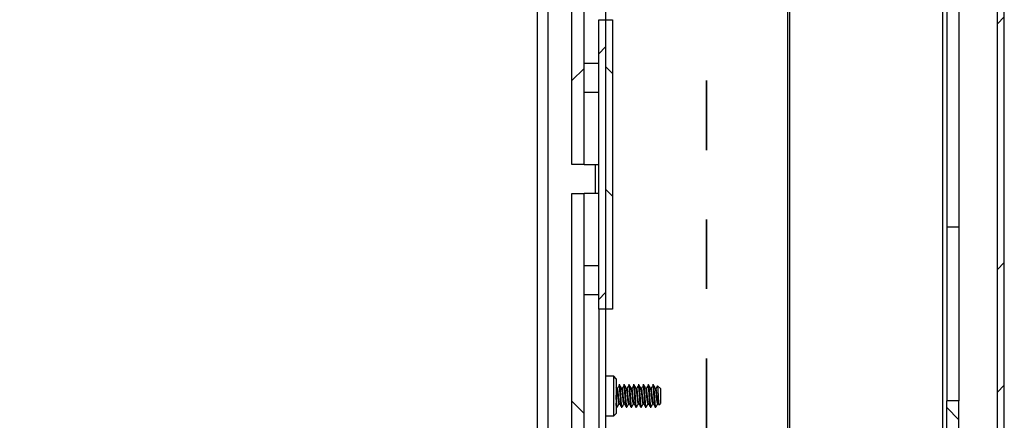
# Paper-space layout 'INTERNAL' of a CAD drawing. Units: inches. Extents: x 0.3 to 21.8, y 0.2 to 16.9.
# Drawn here: x 4.9 to 6.3, y 5.6 to 6.2 of the extents above; entities that cross this region are included whole.
import ezdxf

# ---------------------------------------------------------------- set-up
doc = ezdxf.new("R2010")
doc.units = ezdxf.units.IN
doc.header["$MEASUREMENT"] = 0
doc.linetypes.add('PHANTOM', pattern=[0.5, 0.25, -0.05, 0.05, -0.05, 0.05, -0.05])
doc.styles.add('SLDTEXTSTYLE0', font='TXT', dxfattribs={"width": 0.7})
doc.dimstyles.new('SLDDIMSTYLE15', dxfattribs={"dimtxt": 0.104167, "dimasz": 0.13, "dimexe": 0, "dimexo": 0.0625, "dimgap": 0.026042, "dimtad": 0, "dimtih": 1, "dimtoh": 1, "dimlfac": 6, "dimrnd": 1e-09, "dimzin": 12, "dimdsep": 46, "dimtxsty": 'SLDTEXTSTYLE0', "dimsah": 1, "dimcen": 0.09, "dimadec": 0, "dimazin": 3, "dimtfac": 1, "dimtofl": 0, "dimtmove": 0, "dimatfit": 3, "dimfxl": 1, "dimfrac": 2, "dimtolj": 1, "dimtzin": 12, "dimarcsym": 0})

# ---------------------------------------------------------------- blocks, each defined once
blk = doc.blocks.new('_D_21')
at = {"color": 137, "linetype": 'Continuous', "lineweight": 0, "true_color": 0x408080}
for p, q in [((5.7595, 5.1121), (5.316, 5.1121)), ((6.2186, 5.1121), (5.7595, 5.1121))]:
    blk.add_line(p, q, dxfattribs=at)
at = {"color": 137, "linetype": 'Continuous', "lineweight": 18, "true_color": 0x408080}
for points in [[(5.7595, 5.1121), (5.8895, 5.0921), (5.8895, 5.1321)], [(6.2186, 5.1121), (6.0886, 5.1321), (6.0886, 5.0921)]]:
    blk.add_solid(points, dxfattribs=at)
at = {"color": 137, "linetype": 'Continuous', "lineweight": 18, "true_color": 0x408080, "char_height": 0.10417, "attachment_point": 1, "style": 'SLDTEXTSTYLE0'}
for s, insert in [('2.76', (4.993, 5.4159)), ('MAX', (4.9647, 5.2464)), ('PANEL', (4.9163, 5.0768)), ('DEPTH', (4.9265, 4.9073))]:
    blk.add_mtext(s, dxfattribs=dict(at, insert=insert))

psp = doc.layouts.new('INTERNAL')

# ---------------------------------------------------------------- hatches: boundary and pattern name
at = {"linetype": 'Continuous', "lineweight": 18}
h = psp.add_hatch(dxfattribs=at)
h.set_pattern_fill('ANSI32', angle=3e-322, style=0)
h.paths.add_polyline_path([(6.3232, 14.8607), (6.3232, 1.569), (6.3332, 1.569), (6.3332, 14.8607)], flags=0)
h = psp.add_hatch(dxfattribs=at)
h.set_pattern_fill('ANSI32', angle=3e-322, style=0)
h.paths.add_polyline_path([(5.7111, 5.944), (5.7286, 5.944), (5.7286, 8.4539), (5.7111, 8.4539)], flags=0)
h = psp.add_hatch(dxfattribs=at)
h.set_pattern_fill('ANSI32', angle=3e-322, style=0)
h.paths.add_polyline_path([(5.7495, 5.7357), (5.7595, 5.7357), (5.7595, 6.1523), (5.7495, 6.1523)], flags=0)
h = psp.add_hatch(dxfattribs=at)
h.set_pattern_fill('ANSI32', angle=90, style=0)
h.paths.add_polyline_path([(5.7695, 5.7357), (5.7695, 6.1523), (5.7595, 6.1523), (5.7595, 5.7357)], flags=0)
h = psp.add_hatch(dxfattribs=at)
h.set_pattern_fill('ANSI31', style=0)
h.paths.add_polyline_path([(5.7286, 6.0482), (5.7286, 5.944), (5.7495, 5.944), (5.7495, 6.0482)], flags=0)
h = psp.add_hatch(dxfattribs=at)
h.set_pattern_fill('ANSI32', angle=90, style=0)
h.paths.add_polyline_path([(5.7111, 1.6523), (5.7286, 1.6523), (5.7286, 5.9023), (5.7111, 5.9023)], flags=0)
h = psp.add_hatch(dxfattribs=at)
h.set_pattern_fill('ANSI31', style=0)
h.paths.add_polyline_path([(5.7495, 5.7982), (5.7495, 5.9023), (5.7286, 5.9023), (5.7286, 5.7982)], flags=0)
h = psp.add_hatch(dxfattribs=at)
h.set_pattern_fill('ANSI31', angle=90, style=0)
h.paths.add_polyline_path([(6.2503, 5.6037), (6.2503, 5.5066), (6.2678, 5.5066), (6.2678, 5.6037)], flags=0)

# ---------------------------------------------------------------- linework, layer by layer
at = {"color": 7, "linetype": 'Continuous', "lineweight": 25}
for p, q in [((6.3232, 1.569), (6.3232, 14.8607)), ((6.3332, 1.569), (6.3332, 14.8607)), ((5.6611, 14.5178), (5.6611, 1.569)), ((5.6761, 8.5743), (5.6761, 1.569)), ((5.7595, 8.4648), (5.7595, 6.1523)), ((5.7111, 5.944), (5.7111, 8.4539)), ((5.7286, 5.944), (5.7286, 8.4539)), ((6.0216, 5.2478), (6.0216, 8.2982)), ((6.0246, 5.2478), (6.0246, 8.2982)), ((6.2444, 8.2982), (6.2444, 5.5161)), ((6.2503, 6.5204), (6.2503, 5.8537)), ((6.2678, 6.5204), (6.2678, 5.8537)), ((5.7495, 5.7357), (5.7495, 6.1523)), ((5.7495, 6.1523), (5.7595, 6.1523)), ((5.7595, 6.1523), (5.7595, 5.7357)), ((5.7595, 6.1523), (5.7695, 6.1523)), ((5.7695, 6.1523), (5.7695, 5.7357)), ((5.7286, 6.0898), (5.7495, 6.0898)), ((5.7286, 5.944), (5.7286, 6.0482)), ((5.7286, 6.0482), (5.7495, 6.0482)), ((5.7495, 5.944), (5.7495, 6.0482)), ((5.7286, 5.944), (5.7111, 5.944)), ((5.7286, 5.944), (5.7495, 5.944)), ((5.7445, 5.944), (5.7445, 5.9023)), ((5.7111, 1.6523), (5.7111, 5.9023)), ((5.7111, 5.9023), (5.7286, 5.9023)), ((5.7286, 5.7982), (5.7286, 5.9023)), ((5.7495, 5.9023), (5.7286, 5.9023)), ((5.7286, 1.6523), (5.7286, 5.9023)), ((5.7495, 5.7982), (5.7495, 5.9023)), ((6.2503, 5.8537), (6.2503, 5.6037)), ((6.2678, 5.8537), (6.2503, 5.8537)), ((6.2678, 5.8537), (6.2678, 5.6037)), ((5.7495, 5.7982), (5.7286, 5.7982)), ((5.7495, 5.7565), (5.7286, 5.7565)), ((5.7495, 5.7357), (5.7495, 1.9023)), ((5.7595, 5.7357), (5.7495, 5.7357)), ((5.7695, 5.7357), (5.7595, 5.7357)), ((5.7595, 5.7357), (5.7595, 1.9023)), ((5.7711, 5.639), (5.7595, 5.639)), ((5.7745, 5.6356), (5.7711, 5.639)), ((5.7711, 5.5823), (5.7711, 5.639)), ((5.7745, 5.6356), (5.7745, 5.5857)), ((5.7798, 5.6265), (5.7784, 5.6265)), ((5.7867, 5.6265), (5.7854, 5.6265)), ((5.7936, 5.6265), (5.7923, 5.6265)), ((5.8006, 5.6265), (5.7993, 5.6265)), ((5.8075, 5.6265), (5.8062, 5.6265)), ((5.8145, 5.6265), (5.8132, 5.6265)), ((5.8214, 5.6265), (5.8201, 5.6265)), ((5.8284, 5.6265), (5.8271, 5.6265)), ((5.8383, 5.6213), (5.8341, 5.6255)), ((5.7754, 5.6218), (5.7745, 5.6235)), ((5.8383, 5.6213), (5.8383, 5.6)), ((5.7595, 5.5984), (5.7595, 5.5984)), ((5.8351, 5.5997), (5.836, 5.598)), ((5.8363, 5.598), (5.8383, 5.6)), ((6.2678, 5.6037), (6.2503, 5.6037)), ((6.2503, 5.5066), (6.2503, 5.6037)), ((6.2678, 5.5066), (6.2678, 5.6037)), ((5.7711, 5.5823), (5.7745, 5.5857)), ((5.7745, 5.5964), (5.7753, 5.5949)), ((5.7758, 5.5961), (5.775, 5.5961)), ((5.775, 5.5948), (5.7763, 5.5948)), ((5.7828, 5.5961), (5.7819, 5.5961)), ((5.7819, 5.5948), (5.7832, 5.5948)), ((5.7897, 5.5961), (5.7889, 5.5961)), ((5.7889, 5.5948), (5.7902, 5.5948)), ((5.7967, 5.5961), (5.7958, 5.5961)), ((5.7958, 5.5948), (5.7971, 5.5948)), ((5.8036, 5.5961), (5.8027, 5.5961)), ((5.8027, 5.5948), (5.8041, 5.5948)), ((5.8106, 5.5961), (5.8097, 5.5961)), ((5.8097, 5.5948), (5.811, 5.5948)), ((5.8175, 5.5961), (5.8166, 5.5961)), ((5.8166, 5.5948), (5.818, 5.5948)), ((5.8244, 5.5961), (5.8236, 5.5961)), ((5.8236, 5.5948), (5.8249, 5.5948)), ((5.8314, 5.5961), (5.8305, 5.5961)), ((5.8305, 5.5948), (5.8318, 5.5948)), ((5.7595, 5.5823), (5.7711, 5.5823))]:
    psp.add_line(p, q, dxfattribs=at)
at = {"color": 7, "linetype": 'PHANTOM', "lineweight": 35}
psp.add_line((5.9048, 7.1647), (5.9048, 1.1925), dxfattribs=at)
at = {"color": 7, "linetype": 'Continuous', "lineweight": 25}
for points, knots in [([(5.779, 5.6261), (5.7786, 5.6253), (5.7778, 5.6239), (5.7769, 5.6224), (5.7765, 5.6216)], [0, 0, 0, 0, 0.486213, 1, 1, 1, 1]), ([(5.7819, 5.5961), (5.7818, 5.5971), (5.7815, 5.5992), (5.781, 5.6047), (5.7806, 5.6108), (5.7802, 5.6171), (5.7797, 5.6222), (5.7794, 5.6254), (5.7792, 5.6258), (5.7791, 5.6259)], [0, 0, 0, 0, 0.1545489, 0.3090978, 0.4636467, 0.6181956, 0.7727445, 0.9272934, 1, 1, 1, 1]), ([(5.7828, 5.5961), (5.7826, 5.5971), (5.7823, 5.5992), (5.7819, 5.6047), (5.7815, 5.6109), (5.781, 5.617), (5.7806, 5.6223), (5.7802, 5.6256), (5.7799, 5.6269), (5.7797, 5.6264), (5.7797, 5.6264)], [0, 0, 0, 0, 0.1415519, 0.2831038, 0.4246558, 0.5662077, 0.7077596, 0.8493115, 0.9908634, 1, 1, 1, 1]), ([(5.7823, 5.6218), (5.7819, 5.6226), (5.781, 5.6241), (5.7802, 5.6257), (5.7797, 5.6265)], [0, 0, 0, 0, 0.499843, 1, 1, 1, 1]), ([(5.786, 5.6261), (5.7856, 5.6253), (5.7847, 5.6239), (5.7839, 5.6224), (5.7834, 5.6216)], [0, 0, 0, 0, 0.486213, 1, 1, 1, 1]), ([(5.7889, 5.5961), (5.7887, 5.5971), (5.7884, 5.5992), (5.788, 5.6047), (5.7876, 5.6108), (5.7871, 5.6171), (5.7867, 5.6222), (5.7863, 5.6254), (5.7861, 5.6258), (5.786, 5.6259)], [0, 0, 0, 0, 0.154549, 0.309098, 0.463647, 0.618196, 0.772744, 0.927293, 1, 1, 1, 1]), ([(5.7897, 5.5961), (5.7896, 5.5971), (5.7893, 5.5992), (5.7889, 5.6047), (5.7884, 5.6109), (5.788, 5.617), (5.7876, 5.6223), (5.7871, 5.6256), (5.7868, 5.6269), (5.7867, 5.6264), (5.7867, 5.6264)], [0, 0, 0, 0, 0.141552, 0.283104, 0.424656, 0.566208, 0.70776, 0.849312, 0.990863, 1, 1, 1, 1]), ([(5.7893, 5.6218), (5.7889, 5.6226), (5.788, 5.6241), (5.7871, 5.6257), (5.7867, 5.6265)], [0, 0, 0, 0, 0.499843, 1, 1, 1, 1]), ([(5.7929, 5.6261), (5.7925, 5.6253), (5.7917, 5.6239), (5.7908, 5.6224), (5.7904, 5.6216)], [0, 0, 0, 0, 0.4862127, 1, 1, 1, 1]), ([(5.7958, 5.5961), (5.7957, 5.5971), (5.7954, 5.5992), (5.7949, 5.6047), (5.7945, 5.6108), (5.7941, 5.6171), (5.7936, 5.6222), (5.7933, 5.6254), (5.7931, 5.6258), (5.793, 5.6259)], [0, 0, 0, 0, 0.154549, 0.309098, 0.463647, 0.618196, 0.772744, 0.927293, 1, 1, 1, 1]), ([(5.7967, 5.5961), (5.7965, 5.5971), (5.7962, 5.5992), (5.7958, 5.6047), (5.7954, 5.6109), (5.7949, 5.617), (5.7945, 5.6223), (5.7941, 5.6256), (5.7938, 5.6269), (5.7936, 5.6264), (5.7936, 5.6264)], [0, 0, 0, 0, 0.141552, 0.283104, 0.424656, 0.566208, 0.70776, 0.849312, 0.990863, 1, 1, 1, 1]), ([(5.7962, 5.6218), (5.7958, 5.6226), (5.7949, 5.6241), (5.794, 5.6257), (5.7936, 5.6265)], [0, 0, 0, 0, 0.499843, 1, 1, 1, 1]), ([(5.7999, 5.6261), (5.7995, 5.6253), (5.7986, 5.6239), (5.7978, 5.6224), (5.7973, 5.6216)], [0, 0, 0, 0, 0.486213, 1, 1, 1, 1]), ([(5.8027, 5.5961), (5.8026, 5.5971), (5.8023, 5.5992), (5.8019, 5.6047), (5.8014, 5.6108), (5.801, 5.6171), (5.8006, 5.6222), (5.8002, 5.6254), (5.8, 5.6258), (5.7999, 5.6259)], [0, 0, 0, 0, 0.154549, 0.309098, 0.463647, 0.618196, 0.772744, 0.927293, 1, 1, 1, 1]), ([(5.8036, 5.5961), (5.8035, 5.5971), (5.8032, 5.5992), (5.8027, 5.6047), (5.8023, 5.6109), (5.8019, 5.617), (5.8014, 5.6223), (5.801, 5.6256), (5.8007, 5.6269), (5.8006, 5.6264), (5.8005, 5.6264)], [0, 0, 0, 0, 0.141552, 0.283104, 0.424656, 0.566208, 0.70776, 0.849312, 0.990863, 1, 1, 1, 1]), ([(5.8032, 5.6218), (5.8027, 5.6226), (5.8019, 5.6241), (5.801, 5.6257), (5.8005, 5.6265)], [0, 0, 0, 0, 0.499843, 1, 1, 1, 1]), ([(5.8068, 5.6261), (5.8064, 5.6253), (5.8056, 5.6239), (5.8047, 5.6224), (5.8043, 5.6216)], [0, 0, 0, 0, 0.4862127, 1, 1, 1, 1]), ([(5.8097, 5.5961), (5.8095, 5.5971), (5.8093, 5.5992), (5.8088, 5.6047), (5.8084, 5.6108), (5.808, 5.6171), (5.8075, 5.6222), (5.8072, 5.6254), (5.807, 5.6258), (5.8069, 5.6259)], [0, 0, 0, 0, 0.154549, 0.309098, 0.463647, 0.618196, 0.772744, 0.927293, 1, 1, 1, 1]), ([(5.8106, 5.5961), (5.8104, 5.5971), (5.8101, 5.5992), (5.8097, 5.6047), (5.8093, 5.6109), (5.8088, 5.617), (5.8084, 5.6223), (5.808, 5.6256), (5.8077, 5.6269), (5.8075, 5.6264), (5.8075, 5.6264)], [0, 0, 0, 0, 0.1415519, 0.2831038, 0.4246558, 0.5662077, 0.7077596, 0.8493115, 0.9908634, 1, 1, 1, 1]), ([(5.8101, 5.6218), (5.8097, 5.6226), (5.8088, 5.6241), (5.8079, 5.6257), (5.8075, 5.6265)], [0, 0, 0, 0, 0.499843, 1, 1, 1, 1]), ([(5.8138, 5.6261), (5.8133, 5.6253), (5.8125, 5.6239), (5.8116, 5.6224), (5.8112, 5.6216)], [0, 0, 0, 0, 0.486213, 1, 1, 1, 1]), ([(5.8166, 5.5961), (5.8165, 5.5971), (5.8162, 5.5992), (5.8158, 5.6047), (5.8153, 5.6108), (5.8149, 5.6171), (5.8145, 5.6222), (5.8141, 5.6254), (5.8139, 5.6258), (5.8138, 5.6259)], [0, 0, 0, 0, 0.154549, 0.309098, 0.463647, 0.618196, 0.772744, 0.927293, 1, 1, 1, 1]), ([(5.8175, 5.5961), (5.8174, 5.5971), (5.8171, 5.5992), (5.8166, 5.6047), (5.8162, 5.6109), (5.8158, 5.617), (5.8153, 5.6223), (5.8149, 5.6256), (5.8146, 5.6269), (5.8144, 5.6264), (5.8144, 5.6264)], [0, 0, 0, 0, 0.141552, 0.283104, 0.424656, 0.566208, 0.70776, 0.849312, 0.990863, 1, 1, 1, 1]), ([(5.8171, 5.6218), (5.8166, 5.6226), (5.8158, 5.6241), (5.8149, 5.6257), (5.8144, 5.6265)], [0, 0, 0, 0, 0.499843, 1, 1, 1, 1]), ([(5.8207, 5.6261), (5.8203, 5.6253), (5.8194, 5.6239), (5.8186, 5.6224), (5.8181, 5.6216)], [0, 0, 0, 0, 0.486213, 1, 1, 1, 1]), ([(5.8236, 5.5961), (5.8234, 5.5971), (5.8231, 5.5992), (5.8227, 5.6047), (5.8223, 5.6108), (5.8218, 5.6171), (5.8214, 5.6222), (5.8211, 5.6254), (5.8208, 5.6258), (5.8208, 5.6259)], [0, 0, 0, 0, 0.154549, 0.309098, 0.463647, 0.618196, 0.772744, 0.927293, 1, 1, 1, 1]), ([(5.8244, 5.5961), (5.8243, 5.5971), (5.824, 5.5992), (5.8236, 5.6047), (5.8231, 5.6109), (5.8227, 5.617), (5.8223, 5.6223), (5.8218, 5.6256), (5.8215, 5.6269), (5.8214, 5.6264), (5.8214, 5.6264)], [0, 0, 0, 0, 0.141552, 0.283104, 0.424656, 0.566208, 0.70776, 0.849312, 0.990863, 1, 1, 1, 1]), ([(5.824, 5.6218), (5.8236, 5.6226), (5.8227, 5.6241), (5.8218, 5.6257), (5.8214, 5.6265)], [0, 0, 0, 0, 0.499843, 1, 1, 1, 1]), ([(5.8277, 5.6261), (5.8272, 5.6253), (5.8264, 5.6239), (5.8255, 5.6224), (5.8251, 5.6216)], [0, 0, 0, 0, 0.486213, 1, 1, 1, 1]), ([(5.8305, 5.5961), (5.8304, 5.5971), (5.8301, 5.5992), (5.8297, 5.6047), (5.8292, 5.6108), (5.8288, 5.6171), (5.8284, 5.6222), (5.828, 5.6254), (5.8278, 5.6258), (5.8277, 5.6259)], [0, 0, 0, 0, 0.1545489, 0.3090978, 0.4636467, 0.6181956, 0.7727445, 0.9272934, 1, 1, 1, 1]), ([(5.8314, 5.5961), (5.8312, 5.5971), (5.831, 5.5992), (5.8305, 5.6047), (5.8301, 5.6109), (5.8297, 5.617), (5.8292, 5.6223), (5.8288, 5.6256), (5.8285, 5.6269), (5.8283, 5.6264), (5.8283, 5.6264)], [0, 0, 0, 0, 0.141552, 0.283104, 0.424656, 0.566208, 0.70776, 0.849312, 0.990863, 1, 1, 1, 1]), ([(5.831, 5.6218), (5.8305, 5.6226), (5.8296, 5.6241), (5.8288, 5.6257), (5.8283, 5.6265)], [0, 0, 0, 0, 0.4998426, 1, 1, 1, 1]), ([(5.8341, 5.6252), (5.8338, 5.6248), (5.8332, 5.6236), (5.8325, 5.6224), (5.832, 5.6216)], [0, 0, 0, 0, 0.3594287, 1, 1, 1, 1]), ([(5.834, 5.6254), (5.834, 5.6254), (5.8341, 5.6254), (5.8343, 5.6236), (5.8346, 5.6203), (5.8348, 5.6159), (5.8351, 5.6111), (5.8353, 5.6064), (5.8355, 5.6023), (5.8358, 5.5994), (5.836, 5.5979), (5.8362, 5.598), (5.8362, 5.5981)], [0, 0, 0, 0, 0.05734, 0.17332, 0.287745, 0.399398, 0.510806, 0.61815, 0.725581, 0.829515, 0.932586, 1, 1, 1, 1]), ([(5.7758, 5.5961), (5.7757, 5.5971), (5.7754, 5.5992), (5.775, 5.6046), (5.7747, 5.6092), (5.7745, 5.6115), (5.7745, 5.6118)], [0, 0, 0, 0, 0.316453, 0.632906, 0.949359, 1, 1, 1, 1]), ([(5.7791, 5.5999), (5.779, 5.5997), (5.7788, 5.5992), (5.7784, 5.6002), (5.778, 5.6027), (5.7776, 5.6064), (5.7771, 5.6108), (5.7767, 5.6152), (5.7763, 5.6188), (5.7758, 5.6214), (5.7755, 5.6216), (5.7754, 5.6217)], [0, 0, 0, 0, 0.053492, 0.171315, 0.289138, 0.406961, 0.524784, 0.642607, 0.76043, 0.878253, 1, 1, 1, 1]), ([(5.7796, 5.5999), (5.7795, 5.6), (5.7793, 5.6003), (5.7789, 5.6027), (5.7784, 5.6064), (5.778, 5.6108), (5.7776, 5.6152), (5.7771, 5.6188), (5.7768, 5.621), (5.7766, 5.6213), (5.7765, 5.6214)], [0, 0, 0, 0, 0.087353, 0.227552, 0.367751, 0.50795, 0.648149, 0.788348, 0.928547, 1, 1, 1, 1]), ([(5.786, 5.5999), (5.786, 5.5997), (5.7857, 5.5992), (5.7854, 5.6002), (5.785, 5.6027), (5.7845, 5.6064), (5.7841, 5.6108), (5.7836, 5.6152), (5.7832, 5.6188), (5.7828, 5.6214), (5.7825, 5.6216), (5.7823, 5.6217)], [0, 0, 0, 0, 0.053492, 0.171315, 0.289138, 0.406961, 0.524784, 0.642607, 0.76043, 0.878253, 1, 1, 1, 1]), ([(5.7865, 5.5999), (5.7864, 5.6), (5.7862, 5.6003), (5.7858, 5.6027), (5.7854, 5.6064), (5.785, 5.6108), (5.7845, 5.6152), (5.7841, 5.6188), (5.7837, 5.621), (5.7835, 5.6213), (5.7834, 5.6214)], [0, 0, 0, 0, 0.087353, 0.227552, 0.367751, 0.50795, 0.648149, 0.788348, 0.928547, 1, 1, 1, 1]), ([(5.793, 5.5999), (5.7929, 5.5997), (5.7927, 5.5992), (5.7923, 5.6002), (5.7919, 5.6027), (5.7915, 5.6064), (5.791, 5.6108), (5.7906, 5.6152), (5.7902, 5.6188), (5.7897, 5.6214), (5.7894, 5.6216), (5.7893, 5.6217)], [0, 0, 0, 0, 0.0534923, 0.1713153, 0.2891382, 0.4069612, 0.5247842, 0.6426071, 0.7604301, 0.8782531, 1, 1, 1, 1]), ([(5.7935, 5.5999), (5.7934, 5.6), (5.7931, 5.6003), (5.7928, 5.6027), (5.7923, 5.6064), (5.7919, 5.6108), (5.7915, 5.6152), (5.791, 5.6188), (5.7907, 5.621), (5.7904, 5.6213), (5.7904, 5.6214)], [0, 0, 0, 0, 0.087353, 0.227552, 0.367751, 0.50795, 0.648149, 0.788348, 0.928547, 1, 1, 1, 1]), ([(5.7999, 5.5999), (5.7998, 5.5997), (5.7996, 5.5992), (5.7993, 5.6002), (5.7988, 5.6027), (5.7984, 5.6064), (5.798, 5.6108), (5.7975, 5.6152), (5.7971, 5.6188), (5.7967, 5.6214), (5.7964, 5.6216), (5.7962, 5.6217)], [0, 0, 0, 0, 0.053492, 0.171315, 0.289138, 0.406961, 0.524784, 0.642607, 0.76043, 0.878253, 1, 1, 1, 1]), ([(5.8004, 5.5999), (5.8003, 5.6), (5.8001, 5.6003), (5.7997, 5.6027), (5.7993, 5.6064), (5.7988, 5.6108), (5.7984, 5.6152), (5.798, 5.6188), (5.7976, 5.621), (5.7974, 5.6213), (5.7973, 5.6214)], [0, 0, 0, 0, 0.087353, 0.227552, 0.367751, 0.50795, 0.648149, 0.788348, 0.928547, 1, 1, 1, 1]), ([(5.8068, 5.5999), (5.8068, 5.5997), (5.8066, 5.5992), (5.8062, 5.6002), (5.8058, 5.6027), (5.8054, 5.6064), (5.8049, 5.6108), (5.8045, 5.6152), (5.804, 5.6188), (5.8036, 5.6214), (5.8033, 5.6216), (5.8032, 5.6217)], [0, 0, 0, 0, 0.053492, 0.171315, 0.289138, 0.406961, 0.524784, 0.642607, 0.76043, 0.878253, 1, 1, 1, 1]), ([(5.8074, 5.5999), (5.8073, 5.6), (5.807, 5.6003), (5.8067, 5.6027), (5.8062, 5.6064), (5.8058, 5.6108), (5.8054, 5.6152), (5.8049, 5.6188), (5.8046, 5.621), (5.8043, 5.6213), (5.8043, 5.6214)], [0, 0, 0, 0, 0.087353, 0.227552, 0.367751, 0.50795, 0.648149, 0.788348, 0.928547, 1, 1, 1, 1]), ([(5.8138, 5.5999), (5.8137, 5.5997), (5.8135, 5.5992), (5.8132, 5.6002), (5.8127, 5.6027), (5.8123, 5.6064), (5.8119, 5.6108), (5.8114, 5.6152), (5.811, 5.6188), (5.8106, 5.6214), (5.8103, 5.6216), (5.8101, 5.6217)], [0, 0, 0, 0, 0.053492, 0.171315, 0.289138, 0.406961, 0.524784, 0.642607, 0.76043, 0.878253, 1, 1, 1, 1]), ([(5.8143, 5.5999), (5.8142, 5.6), (5.814, 5.6003), (5.8136, 5.6027), (5.8132, 5.6064), (5.8127, 5.6108), (5.8123, 5.6152), (5.8119, 5.6188), (5.8115, 5.621), (5.8113, 5.6213), (5.8112, 5.6214)], [0, 0, 0, 0, 0.087353, 0.227552, 0.367751, 0.50795, 0.648149, 0.788348, 0.928547, 1, 1, 1, 1]), ([(5.8207, 5.5999), (5.8207, 5.5997), (5.8205, 5.5992), (5.8201, 5.6002), (5.8197, 5.6027), (5.8192, 5.6064), (5.8188, 5.6108), (5.8184, 5.6152), (5.8179, 5.6188), (5.8175, 5.6214), (5.8172, 5.6216), (5.8171, 5.6217)], [0, 0, 0, 0, 0.053492, 0.171315, 0.289138, 0.406961, 0.524784, 0.642607, 0.76043, 0.878253, 1, 1, 1, 1]), ([(5.8212, 5.5999), (5.8212, 5.6), (5.8209, 5.6003), (5.8205, 5.6027), (5.8201, 5.6064), (5.8197, 5.6108), (5.8192, 5.6152), (5.8188, 5.6188), (5.8184, 5.621), (5.8182, 5.6213), (5.8181, 5.6214)], [0, 0, 0, 0, 0.087353, 0.227552, 0.367751, 0.50795, 0.648149, 0.788348, 0.928547, 1, 1, 1, 1]), ([(5.8277, 5.5999), (5.8276, 5.5997), (5.8274, 5.5992), (5.8271, 5.6002), (5.8266, 5.6027), (5.8262, 5.6064), (5.8257, 5.6108), (5.8253, 5.6152), (5.8249, 5.6188), (5.8244, 5.6214), (5.8241, 5.6216), (5.824, 5.6217)], [0, 0, 0, 0, 0.053492, 0.171315, 0.289138, 0.406961, 0.524784, 0.642607, 0.76043, 0.878253, 1, 1, 1, 1]), ([(5.8282, 5.5999), (5.8281, 5.6), (5.8279, 5.6003), (5.8275, 5.6027), (5.8271, 5.6064), (5.8266, 5.6108), (5.8262, 5.6152), (5.8257, 5.6188), (5.8254, 5.621), (5.8252, 5.6213), (5.8251, 5.6214)], [0, 0, 0, 0, 0.0873534, 0.2275524, 0.3677514, 0.5079504, 0.6481494, 0.7883484, 0.9285474, 1, 1, 1, 1]), ([(5.8346, 5.5999), (5.8346, 5.5997), (5.8344, 5.5992), (5.834, 5.6002), (5.8336, 5.6027), (5.8331, 5.6064), (5.8327, 5.6108), (5.8323, 5.6152), (5.8318, 5.6188), (5.8314, 5.6214), (5.8311, 5.6216), (5.8309, 5.6217)], [0, 0, 0, 0, 0.053492, 0.171315, 0.289138, 0.406961, 0.524784, 0.642607, 0.76043, 0.878253, 1, 1, 1, 1]), ([(5.8351, 5.5999), (5.835, 5.6), (5.8348, 5.6003), (5.8344, 5.6027), (5.834, 5.6064), (5.8336, 5.6108), (5.8331, 5.6152), (5.8327, 5.6188), (5.8323, 5.621), (5.8321, 5.6213), (5.832, 5.6214)], [0, 0, 0, 0, 0.087353, 0.227552, 0.367751, 0.50795, 0.648149, 0.788348, 0.928547, 1, 1, 1, 1]), ([(5.775, 5.5961), (5.7748, 5.597), (5.7747, 5.5981), (5.7745, 5.6001), (5.7745, 5.6004)], [0, 0, 0, 0, 0.862049, 1, 1, 1, 1]), ([(5.7764, 5.595), (5.7769, 5.5958), (5.7778, 5.5973), (5.7786, 5.5989), (5.7791, 5.5997)], [0, 0, 0, 0, 0.500562, 1, 1, 1, 1]), ([(5.7796, 5.5997), (5.78, 5.5989), (5.7809, 5.5973), (5.7818, 5.5957), (5.7822, 5.5949)], [0, 0, 0, 0, 0.499152, 1, 1, 1, 1]), ([(5.7834, 5.595), (5.7838, 5.5958), (5.7847, 5.5973), (5.7856, 5.5989), (5.786, 5.5997)], [0, 0, 0, 0, 0.5005622, 1, 1, 1, 1]), ([(5.7865, 5.5997), (5.787, 5.5989), (5.7878, 5.5973), (5.7887, 5.5957), (5.7892, 5.5949)], [0, 0, 0, 0, 0.499152, 1, 1, 1, 1]), ([(5.7903, 5.595), (5.7908, 5.5958), (5.7916, 5.5973), (5.7925, 5.5989), (5.793, 5.5997)], [0, 0, 0, 0, 0.500562, 1, 1, 1, 1]), ([(5.7935, 5.5997), (5.7939, 5.5989), (5.7948, 5.5973), (5.7957, 5.5957), (5.7961, 5.5949)], [0, 0, 0, 0, 0.499152, 1, 1, 1, 1]), ([(5.7973, 5.595), (5.7977, 5.5958), (5.7986, 5.5973), (5.7995, 5.5989), (5.7999, 5.5997)], [0, 0, 0, 0, 0.500562, 1, 1, 1, 1]), ([(5.8004, 5.5997), (5.8008, 5.5989), (5.8017, 5.5973), (5.8026, 5.5957), (5.8031, 5.5949)], [0, 0, 0, 0, 0.499152, 1, 1, 1, 1]), ([(5.8042, 5.595), (5.8046, 5.5958), (5.8055, 5.5973), (5.8064, 5.5989), (5.8069, 5.5997)], [0, 0, 0, 0, 0.500562, 1, 1, 1, 1]), ([(5.8073, 5.5997), (5.8078, 5.5989), (5.8087, 5.5973), (5.8096, 5.5957), (5.81, 5.5949)], [0, 0, 0, 0, 0.499152, 1, 1, 1, 1]), ([(5.8112, 5.595), (5.8116, 5.5958), (5.8125, 5.5973), (5.8134, 5.5989), (5.8138, 5.5997)], [0, 0, 0, 0, 0.500562, 1, 1, 1, 1]), ([(5.8143, 5.5997), (5.8147, 5.5989), (5.8156, 5.5973), (5.8165, 5.5957), (5.817, 5.5949)], [0, 0, 0, 0, 0.499152, 1, 1, 1, 1]), ([(5.8181, 5.595), (5.8185, 5.5958), (5.8194, 5.5973), (5.8203, 5.5989), (5.8208, 5.5997)], [0, 0, 0, 0, 0.500562, 1, 1, 1, 1]), ([(5.8212, 5.5997), (5.8217, 5.5989), (5.8226, 5.5973), (5.8235, 5.5957), (5.8239, 5.5949)], [0, 0, 0, 0, 0.4991518, 1, 1, 1, 1]), ([(5.825, 5.595), (5.8255, 5.5958), (5.8264, 5.5973), (5.8273, 5.5989), (5.8277, 5.5997)], [0, 0, 0, 0, 0.500562, 1, 1, 1, 1]), ([(5.8282, 5.5997), (5.8286, 5.5989), (5.8295, 5.5973), (5.8304, 5.5957), (5.8308, 5.5949)], [0, 0, 0, 0, 0.499152, 1, 1, 1, 1]), ([(5.832, 5.595), (5.8324, 5.5958), (5.8333, 5.5973), (5.8342, 5.5989), (5.8346, 5.5997)], [0, 0, 0, 0, 0.500562, 1, 1, 1, 1]), ([(5.7754, 5.5949), (5.7754, 5.5949), (5.7753, 5.5945), (5.7751, 5.5953), (5.775, 5.5961)], [0, 0, 0, 0, 0.029116, 1, 1, 1, 1]), ([(5.7764, 5.5952), (5.7764, 5.5951), (5.7762, 5.5944), (5.776, 5.5954), (5.7758, 5.5961)], [0, 0, 0, 0, 0.2675, 1, 1, 1, 1]), ([(5.7824, 5.5949), (5.7824, 5.5949), (5.7822, 5.5945), (5.7821, 5.5953), (5.7819, 5.5961)], [0, 0, 0, 0, 0.0291165, 1, 1, 1, 1]), ([(5.7834, 5.5952), (5.7833, 5.5951), (5.7831, 5.5944), (5.7829, 5.5954), (5.7828, 5.5961)], [0, 0, 0, 0, 0.2675, 1, 1, 1, 1]), ([(5.7893, 5.5949), (5.7893, 5.5949), (5.7892, 5.5945), (5.789, 5.5953), (5.7889, 5.5961)], [0, 0, 0, 0, 0.0291165, 1, 1, 1, 1]), ([(5.7903, 5.5952), (5.7903, 5.5951), (5.7901, 5.5944), (5.7899, 5.5954), (5.7897, 5.5961)], [0, 0, 0, 0, 0.2675, 1, 1, 1, 1]), ([(5.7962, 5.5949), (5.7962, 5.5949), (5.7961, 5.5945), (5.7959, 5.5953), (5.7958, 5.5961)], [0, 0, 0, 0, 0.029116, 1, 1, 1, 1]), ([(5.7973, 5.5952), (5.7972, 5.5951), (5.797, 5.5944), (5.7968, 5.5954), (5.7967, 5.5961)], [0, 0, 0, 0, 0.2675, 1, 1, 1, 1]), ([(5.8032, 5.5949), (5.8032, 5.5949), (5.803, 5.5945), (5.8029, 5.5953), (5.8027, 5.5961)], [0, 0, 0, 0, 0.0291165, 1, 1, 1, 1]), ([(5.8042, 5.5952), (5.8042, 5.5951), (5.804, 5.5944), (5.8038, 5.5954), (5.8036, 5.5961)], [0, 0, 0, 0, 0.2675, 1, 1, 1, 1]), ([(5.8101, 5.5949), (5.8101, 5.5949), (5.81, 5.5945), (5.8098, 5.5953), (5.8097, 5.5961)], [0, 0, 0, 0, 0.029116, 1, 1, 1, 1]), ([(5.8112, 5.5952), (5.8111, 5.5951), (5.8109, 5.5944), (5.8107, 5.5954), (5.8106, 5.5961)], [0, 0, 0, 0, 0.2675, 1, 1, 1, 1]), ([(5.8171, 5.5949), (5.8171, 5.5949), (5.8169, 5.5945), (5.8168, 5.5953), (5.8166, 5.5961)], [0, 0, 0, 0, 0.029116, 1, 1, 1, 1]), ([(5.8181, 5.5952), (5.818, 5.5951), (5.8178, 5.5944), (5.8176, 5.5954), (5.8175, 5.5961)], [0, 0, 0, 0, 0.2675, 1, 1, 1, 1]), ([(5.824, 5.5949), (5.824, 5.5949), (5.8239, 5.5945), (5.8237, 5.5953), (5.8236, 5.5961)], [0, 0, 0, 0, 0.029116, 1, 1, 1, 1]), ([(5.825, 5.5952), (5.825, 5.5951), (5.8248, 5.5944), (5.8246, 5.5954), (5.8244, 5.5961)], [0, 0, 0, 0, 0.2675, 1, 1, 1, 1]), ([(5.831, 5.5949), (5.831, 5.5949), (5.8308, 5.5945), (5.8307, 5.5953), (5.8305, 5.5961)], [0, 0, 0, 0, 0.0291165, 1, 1, 1, 1]), ([(5.832, 5.5952), (5.8319, 5.5951), (5.8317, 5.5944), (5.8315, 5.5954), (5.8314, 5.5961)], [0, 0, 0, 0, 0.2675001, 1, 1, 1, 1])]:
    psp.add_open_spline(points, degree=3, knots=knots, dxfattribs=at)

# ---------------------------------------------------------------- dimensions: what is measured, and where the dimension line sits
at = {"color": 137, "linetype": 'Continuous', "lineweight": 18, "true_color": 0x408080}
dim = psp.add_linear_dim(base=(5.7595, 5.1121), p1=(6.2186, 5.569), p2=(5.7595, 5.7773), text='<>\\PMAX \\PPANEL \\PDEPTH', dimstyle='SLDDIMSTYLE15', dxfattribs=at)
dim.commit()
dim.dimension.update_dxf_attribs({"geometry": '_D_21', "text_midpoint": (5.1162, 5.1121), "dimtype": 160})

doc.saveas('drawing.dxf')
